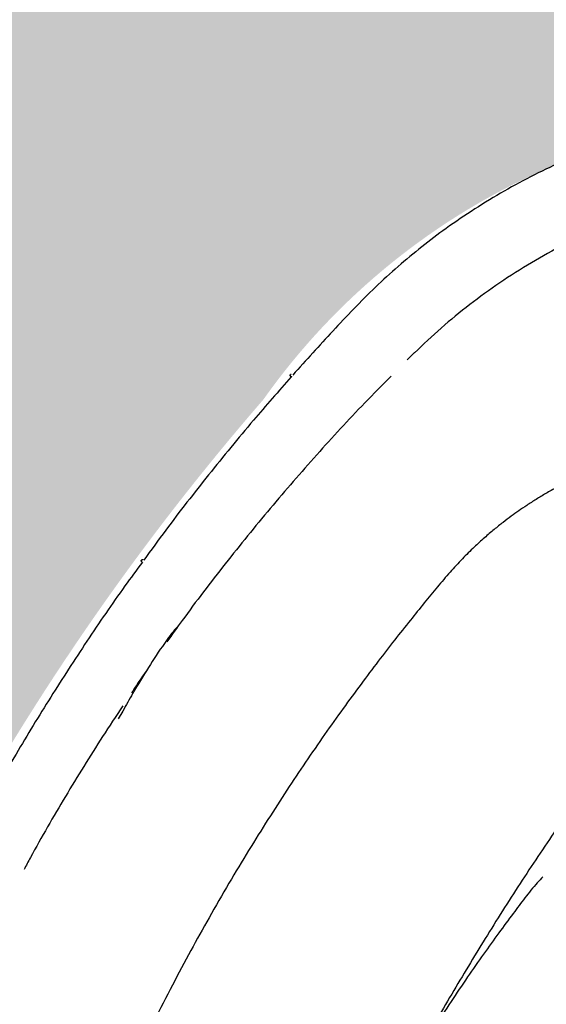
# Model space of a CAD drawing. Units: inches. Extents: x 525 to 1121, y -347 to 276.
# Drawn here: x 593 to 605, y 197 to 220 of the extents above; entities that cross this region are included whole.
import ezdxf

# ---------------------------------------------------------------- set-up
doc = ezdxf.new("R2010")
doc.units = ezdxf.units.IN
doc.header["$MEASUREMENT"] = 0
doc.layers.add('0-BACKFILL INITIAL', color=253, linetype='Continuous')
doc.layers.add('Viewport', color=3, linetype='Continuous', plot=False)

msp = doc.modelspace()

# ---------------------------------------------------------------- hatches: boundary and pattern name
at = {"layer": '0-BACKFILL INITIAL'}
h = msp.add_hatch(dxfattribs=at)
h.set_pattern_fill('GRAVEL', color=256, scale=5, angle=45)
h.set_pattern_definition([(273.012787504, (923.1103277280074, 207.3811760365962), (3.535533905932528, -60.10407640085677), [0.6726799999999995, -66.59544023536844]), (229.969740728, (923.1456830670667, 206.709424594469), (38.8908729652599, 45.96194077712562), [1.15434, -114.27962380615]), (177.510447078, (922.4032209468207, 205.8255411179858), (74.24621202458744, -3.53553390593185), [0.8139399999999997, -80.58016298049844]), (312.273689006, (921.9082461999902, 203.5627994181889), (-67.17514421272199, 74.24621202458763), [1.05119, -104.067790208145]), (337.833654178, (922.6153529811768, 202.7849819588837), (-60.1040764008566, 24.7487373415293), [1.030774999999999, -102.0468656404415]), (42.27368900599997, (923.5699471357786, 202.3960732292311), (-74.24621202458763, -67.17514421272199), [1.05119, -104.067790208145]), (82.69424046670001, (924.3477645950838, 203.1031800104176), (-10.6066017177983, -81.31727983645287), [1.390145, -137.62424274458]), (117.2553283749, (924.5245412903805, 204.4820382337314), (-53.03300858899098, 102.5304832720495), [1.31244, -129.931607484067]), (166.429565615, (923.923500526372, 205.6487644226892), (-74.24621202458752, 17.67766952966358), [1.05475, -104.420365548645]), (220.236358309, (922.8981956936514, 205.8962517961045), (42.42640687119293, 35.35533905932719), [1.20416, -59.0038128939615]), (267.3974377980001, (921.9789568781089, 205.1184343367993), (-3.535533905932709, -81.31727983645274), [1.55724, -154.1668750239745]), (183.814074834, (925.443780105923, 207.027622646003), (-45.9619407771257, -3.535533905932855), [0.531505, -52.6192240636735]), (216.46923439, (924.913450020033, 206.9922673069436), (53.03300858899104, 38.89087296526013), [1.011185, -100.107557080785]), (270, (924.1002772216685, 206.3912265429351), (3.5355339059325, -3.535533905932501), [0.707105, -6.3639628118655]), (248.198590514, (923.4285257795414, 206.5680032382317), (10.60660171779826, 24.74873734152904), [0.38079, -37.6980755293195]), (336.801409486, (923.2871044233041, 206.2144498476384), (-14.1421356237302, 7.071067811866957), [0.538515, -26.3873090356725]), (75.9637565321, (923.7820791701346, 206.0023178132824), (3.535533905932999, 17.6776695296638), [0.874645, -28.2801144742265]), (206.5650511770001, (923.9942112044905, 206.8508459507063), (10.60660171779817, 3.535533905932861), [0.6324550000000001, -15.178933300842]), (61.38954033400001, (921.236494757863, 204.1638401821974), (24.74873734152889, 45.96194077712563), [0.886, -87.714225733347]), (115.3461759419, (921.6607588265749, 204.9416576415026), (24.74873734153686, -53.03300858900739), [0.7433049999999999, -73.58703873659499]), (338.198590514, (923.2871044233041, 207.5579527318929), (-24.74873734152903, 10.60660171779829), [0.761575, -37.3172905293195]), (28.61045966600005, (923.9942112044905, 207.2751100194182), (-45.96194077712562, -24.74873734152889), [0.8859999999999996, -87.71422573334493]), (24.44395478000004, (923.4285257795414, 201.9718091605191), (-24.74873734152938, -10.60660171779825), [0.8544, -41.8656187265875]), (339.775140569, (924.2063432388466, 202.3253625511124), (-56.56854249492383, 21.21320343559641), [0.71589, -70.87321531638]), (111.8014094864, (926.8579936682961, 204.0577741650195), (-10.60660171779817, 24.74873734152899), [0.761575, -37.3172905293195]), (62.3540246363, (926.5751509558215, 204.764880946206), (-31.81980515339469, -60.10407640085634), [0.838155, -82.97711807120001]), (114.4439547804, (925.125582054389, 202.3253625511124), (10.60660171779803, -24.74873734152903), [0.4271999999999999, -42.29281872658748]), (146.309932474, (926.6458616339401, 203.8456421306635), (-17.67766952966361, 10.60660171779839), [0.25495, -25.240147567964]), (210.963756532, (926.4337295995841, 203.9870634869008), (14.14213562373081, 7.071067811865325), [1.030774999999999, -19.58475312808849]), (231.009005957, (925.5498461231009, 203.4567334010109), (31.81980515339486, 38.89087296526022), [0.9552499999999999, -94.56961587271401]), (348.690067526, (924.1002772216685, 205.6841197617485), (-10.60660171779812, 3.535533905932733), [0.7211099999999999, -17.30664637732]), (38.15722658699998, (924.8073840028551, 205.5426984055112), (67.17514421272226, 53.03300858899093), [1.258969999999999, -124.6378131201414]), (105.9453959009, (925.7973334965163, 206.3205158648164), (10.60660171779822, -38.89087296525995), [0.51478, -50.963370704935]), (135, (925.6559121402789, 206.815490611647), (-7.071067811865476, 4.440892098500626e-16), [0.3, -4.699999999999999]), (165.256437164, (925.3730694278042, 203.4920887400702), (38.89087296526018, -10.60660171779822), [0.69462, -68.76759994724901]), (93.01278750419993, (924.7013179856772, 203.6688654353669), (-3.535533905932649, 60.10407640085646), [1.34536, -65.92276023536849]), (45, (924.6306073075584, 205.0123683196213), (0, 7.071067811865476), [1.3, -3.7]), (10.30484646900005, (925.5498461231009, 205.9316071351638), (60.10407640085641, 10.60660171779932), [0.7905699999999996, -78.26637150420994]), (299.054604099, (926.3276635824061, 206.0730284914011), (10.6066017177981, -17.67766952966384), [0.72801, -35.6725394464025]), (252.645975364, (926.6812169729994, 205.4366323883332), (-31.81980515339428, -102.5304832720494), [1.185324999999999, -117.3473709112969]), (220.42607874, (926.3276635824061, 204.3052615384347), (-49.49747468305818, -42.42640687119269), [1.253994999999999, -124.1453670398444])])
edge = h.paths.add_edge_path()
edge.add_line((635.5483149737338, 217.8052838271137), (635.5483149737336, 230.206672504534))
edge.add_line((635.5483149737336, 230.206672504534), (569.2197965046869, 230.206672504534))
edge.add_line((569.2197965046869, 230.206672504534), (569.2197965046846, 158.6828743686454))
edge.add_line((569.2197965046846, 158.6828743686454), (581.2112661549957, 158.6828743686454))
edge.add_line((581.2112661549957, 158.6828743686454), (581.2103935309191, 158.932872845695))
edge.add_line((581.2103935309191, 158.932872845695), (581.2189167640508, 158.9349116618836))
edge.add_line((581.2189167640508, 158.9349116618836), (583.0870318455173, 158.9932098764999))
edge.add_arc((727.0702555986866, 155.4816784305324), 144.0260378384798, 167.2468494190898, 178.6029201863231, ccw=False)
edge.add_arc((642.8514439534468, 174.142572507738), 57.76679888495683, 152.7625648020681, 166.8591741765676, ccw=False)
edge.add_arc((643.9922114190381, 171.9454076978059), 59.80380477251304, 139.0747826967171, 151.3910320979609, ccw=False)
edge.add_arc((611.7249033769833, 201.9859607273794), 15.82208796949609, 113.2521592063724, 144.7336448295324, ccw=False)
edge.add_arc((612.1533315794059, 203.1149637530447), 14.9774576004682, 87.8806769128484, 116.46469410639199, ccw=False)
edge.add_line((612.7072089191066, 218.0821764550272), (613.9831530314029, 218.1085159224979))
edge.add_arc((613.886913203001, 217.2173800531234), 0.8963176012200008, 15.405704312827993, 83.83612839933619, ccw=False)
edge.add_line((614.7510251814848, 217.4554887066778), (616.0959064336031, 213.2940843357204))
edge.add_line((616.0959064336031, 213.2940843357204), (617.1048911760341, 213.2963489059078))
edge.add_line((617.1048911760341, 213.2963489059078), (617.4148969453491, 213.5894386378648))
edge.add_arc((539.6863876976158, 233.2114594060953), 80.16698103897785, 345.8320907219974, 348.4541539784519)
edge.add_arc((620.1469371770239, 215.9537041846613), 2.267046555321502, 87.70268680336068, 147.6768453680969, ccw=False)
edge.add_arc((620.3776440549353, 216.2067225105809), 2.017058924566472, 19.87772686038619, 93.97521411913561, ccw=False)
edge.add_arc((437.4189913100306, 172.7642660944192), 190.0496638233053, 12.37435190818519, 13.426243038956727, ccw=False)
edge.add_line((623.0534793809927, 213.4915488172231), (623.3895606612824, 213.2737313853503))
edge.add_line((623.3895606612824, 213.2737313853503), (625.2162714323955, 213.2948275049244))
edge.add_arc((626.0790319075298, 213.1208166435479), 0.880133749682978, 119.1465222358458, 168.5969474727118, ccw=False)
edge.add_arc((626.0835749246097, 213.2067884337308), 0.8085610628535254, 54.434146332176624, 122.39654285254761, ccw=False)
edge.add_arc((625.8292074356204, 212.9176017328716), 1.192377744082348, 16.814075870430713, 52.573615400796314, ccw=False)
edge.add_line((626.9706091974095, 213.262517233781), (628.7139122855903, 213.2694397732256))
edge.add_line((628.7139122855903, 213.2694397732256), (629.0779416413003, 213.5602407795794))
edge.add_line((629.0779416413003, 213.5602407795794), (629.8346100266423, 216.8272818550044))
edge.add_arc((631.6910755772636, 216.3044137056992), 1.928692676971022, 83.84665989187027, 164.2702796981883, ccw=False)
edge.add_arc((632.0391388187841, 216.2025579791523), 2.024375652191725, 22.6181941423269, 94.00323206709089, ccw=False)
edge.add_line((633.907815971144, 216.9811095069489), (634.7484398842381, 213.5334524239741))
edge.add_line((634.7484398842381, 213.5334524239741), (635.0598321743934, 213.2863163567393))
edge.add_line((635.0598321743934, 213.2863163567393), (635.265111804063, 214.6971228472466))
edge.add_line((635.265111804063, 214.6971228472466), (635.4778115947074, 215.646824326696))
edge.add_arc((635.5592042277668, 215.9293278044779), 0.2939948565454925, 134.5899412835467, 253.9276756821651, ccw=False)
edge.add_line((635.3528115947074, 216.1386960367721), (635.3528115947074, 217.8052838271137))
edge.add_line((635.3528115947074, 217.8052838271137), (635.5483149737338, 217.8052838271137))

# ---------------------------------------------------------------- linework, layer by layer
at = {"color": 7, "linetype": 'Continuous', "lineweight": 25}
for p, q in [((602.3044748763136, 212.2084518677879), (602.1395538969609, 212.0411725224123)), ((599.4291297001664, 211.6762271410122), (599.4307498615899, 211.6740391095879)), ((595.98194158855, 207.3910933702445), (595.9817693129849, 207.3911465717946)), ((595.5497827501181, 203.8995436015852), (595.445913550499, 203.7151342897215))]:
    msp.add_line(p, q, dxfattribs=at)
for points, knots in [([(613.0237770361159, 218.0150316631404), (612.8615905571464, 218.0093707232319), (612.4497546861758, 217.9949960470416), (611.7860847840925, 217.970521461877), (611.029672277125, 217.9464531377349), (610.2697361921255, 217.8811377192552), (609.5099247298986, 217.7776706484591), (608.7538264290142, 217.635192697158), (608.0029774466948, 217.4538561507747), (607.2589335759985, 217.2334756047859), (606.5232395383118, 216.9741152107867), (605.797533433893, 216.6756541740478), (605.0836444643573, 216.3380297588903), (604.38374580549, 215.9615108408867), (603.7003464062886, 215.5467392110226), (603.0634088775219, 215.1130097200361), (602.4723906019317, 214.6664115177513), (601.9263362581105, 214.2123049573085), (601.4000844246816, 213.7330963418132), (600.9005562255365, 213.2283661297853), (600.2619443140338, 212.5489914823731), (599.7966499964105, 212.0329067757868), (599.4888454338738, 211.6915030205165)], [0, 0, 0, 0, 0.03142179067651296, 0.07978852869222942, 0.1285905034942185, 0.1779068868209887, 0.2273466675674151, 0.2769410304635344, 0.3267224929931517, 0.3767213380733558, 0.426971079939242, 0.4775073276864512, 0.5283623998566435, 0.5795476148045265, 0.6310277795474306, 0.6827597718582168, 0.7283564442444996, 0.7740816957122755, 0.8199054374344033, 0.8657794004485866, 0.9112095046866584, 0.9999999999999999, 0.9999999999999999, 0.9999999999999999, 0.9999999999999999]), ([(611.5677952141868, 216.2801026841145), (611.2859497692502, 216.260479615262), (610.7196873324265, 216.2210544374344), (609.8733055100952, 216.0974625804774), (609.0293562209986, 215.9256582715535), (608.1928345723331, 215.700903131659), (607.3684318916294, 215.4250200974879), (606.5608703574021, 215.0987751896252), (605.7746921953672, 214.7239215261654), (605.0142589954044, 214.3026228472112), (604.283326294722, 213.8378425457046), (603.5864079013959, 213.3318070961806), (602.9233861461548, 212.7914005007762), (602.5116902418072, 212.400614146936), (602.3067770994303, 212.2061083019236)], [0, 0, 0, 0, 0.08194396208942376, 0.1646355777229108, 0.2479353925499683, 0.3316976502244846, 0.4157706206800376, 0.4999999999999966, 0.5842293793199501, 0.6683023497755021, 0.7520646074500186, 0.8353644222770765, 0.918056037910567, 1, 1, 1, 1]), ([(602.3069154326467, 212.205967484554), (602.3063881278545, 212.2065042585538), (602.305082321026, 212.2078335147354), (602.3053394054759, 212.2075718136267), (602.3054926752889, 212.2074157914327)], [0, 0, 0, 0, 0.4038153120664804, 1, 1, 1, 1]), ([(601.7698407855287, 211.6661725224123), (601.5647955906215, 211.4601894685071), (600.9740228372275, 210.8667145716035), (600.0376131809294, 209.8442152293984), (598.9574738425104, 208.6020995376095), (597.9194694008388, 207.3180155408496), (597.1236996944353, 206.2834810916953), (596.6894268547239, 205.6667172704571), (596.5728805630843, 205.5011956683444)], [0, 0, 0, 0, 0.1080085722341764, 0.3111924746047782, 0.515116245420913, 0.7196764918788219, 0.9247692640581089, 1, 1, 1, 1]), ([(599.4282818170132, 211.676430367272), (599.428318626668, 211.6789607561481), (599.428401997262, 211.68469186191), (599.431201274776, 211.6922298418587), (599.4351694461775, 211.6983214719673), (599.4394174279064, 211.7026790502149), (599.4442834900574, 211.7060613528539), (599.4477988657136, 211.7071429077361), (599.4494187969362, 211.7076413024155)], [0, 0, 0, 0, 0.185662969927867, 0.4205101147768447, 0.5579440110212123, 0.707012001181634, 0.8649872862694228, 1, 1, 1, 1]), ([(599.4282818170132, 211.676430367272), (599.4286176966493, 211.6739825887729), (599.4293784341535, 211.668438588168), (599.4329980886782, 211.6623164402332), (599.437584580654, 211.6581253296423), (599.4422376503107, 211.6557039799647), (599.4477015885841, 211.6545908302843), (599.4535833392424, 211.6550751738461), (599.4593908345528, 211.6571613551575), (599.4645135713354, 211.6606830946277), (599.4678550561316, 211.6638273105183), (599.4691606964825, 211.6658733596734), (599.4693516004709, 211.6661725224123)], [0, 0, 0, 0, 0.1218873938847824, 0.2760641069797106, 0.3662892038374194, 0.4641520616780985, 0.5678625420448419, 0.6747648583039353, 0.7816671745628144, 0.8853776549296023, 0.9832405127702044, 1, 1, 1, 1]), ([(599.4494187969362, 211.705708359404), (599.4475554211103, 211.7052398560844), (599.4434908558678, 211.7042179139281), (599.4367976907888, 211.6987856090015), (599.4322448699309, 211.6915162548695), (599.4301446976424, 211.686159629303), (599.4292407236617, 211.6814377932377), (599.4290505505041, 211.6779222655634), (599.4291324115093, 211.6763303897602), (599.4291721451341, 211.6755577264425)], [0, 0, 0, 0, 0.2832492380638899, 0.6178490630656815, 0.746268289031297, 0.849387145782703, 0.9312129467947579, 0.9666121988587626, 1, 1, 1, 1]), ([(599.4389498465894, 211.6629650125252), (599.4393353653281, 211.6624029591639), (599.4416177520852, 211.6590754344037), (599.448013381048, 211.6545471699616), (599.4533287221047, 211.6507837762371)], [0, 0, 0, 0, 0.168910346831718, 0.9999999999999999, 0.9999999999999999, 0.9999999999999999, 0.9999999999999999]), ([(599.4533287221047, 211.6507837762371), (599.1600296254073, 211.3159340391627), (598.5072137403854, 210.570636048412), (597.5382763906032, 209.3850610030942), (596.6916445448583, 208.3032258665063), (596.2063477197175, 207.632628935373), (596.0377101065978, 207.3996006937415)], [0, 0, 0, 0, 0.244681052211851, 0.5446033739838907, 0.8417525191682329, 1, 1, 1, 1]), ([(599.4467076706205, 211.6531788829506), (599.447174574399, 211.6527903113887), (599.4480258174244, 211.6520818809865), (599.450941009633, 211.6503360426033), (599.452257229259, 211.6495477903783)], [0, 0, 0, 0, 0.5484964516320242, 1, 1, 1, 1]), ([(611.8393954546818, 210.2371315337954), (611.7386191319124, 210.23361294214), (611.4307296234424, 210.222863021667), (610.9230625085866, 210.2051408433014), (610.3237566453722, 210.1841810626671), (609.7456000416087, 210.1642200997041), (609.2315669832556, 210.145081628663), (608.7857602276094, 210.0995480997964), (608.4097144246225, 210.0454038041782), (608.0605066453454, 209.9802727983112), (607.735461004725, 209.9067710036583), (607.375945715949, 209.8117649406205), (606.990348717472, 209.6916619065602), (606.5870270515702, 209.5436156614029), (606.2261369335656, 209.3922083572378), (605.9036702637068, 209.2409002609672), (605.616328102953, 209.092565693277), (605.3613117414029, 208.9496782976381), (605.128773622635, 208.8098163054982), (604.9190872961003, 208.6752729303818), (604.7273603956619, 208.5448391399258), (604.5448854095216, 208.4141179295417), (604.3548960798885, 208.2707127044147), (604.1472987630723, 208.104672742437), (603.9235996376478, 207.9140557530929), (603.676813392995, 207.6887038021065), (603.4088488695761, 207.4242375145886), (603.1242664533661, 207.1156000010521), (602.8339764709199, 206.77081997215), (602.5293099340597, 206.3975237907804), (602.197952306014, 205.9890017777308), (601.8419275595061, 205.5390180685214), (601.4614451888119, 205.0455795241147), (601.0633230250369, 204.5162429603689), (600.6486897601144, 203.9498957690872), (600.2187993629327, 203.3453534899869), (599.7841309017931, 202.7146205074884), (599.3461707244996, 202.058258831214), (598.9063314516889, 201.3768397077351), (598.4578194330734, 200.6571284168289), (598.0020308019571, 199.8978774243257), (597.5552682437328, 199.1235035418282), (597.118602165232, 198.3355492545903), (596.6930213409178, 197.5355571578185), (596.2663148244255, 196.6984218023873), (595.840899394002, 195.8224364665672), (595.4762122792681, 195.0404869468752), (595.2612686298312, 194.5470500228995), (594.9014799434162, 193.7131073189736)], [0, 0, 0, 0, 0.01225952877575495, 0.03745503095486404, 0.06175873232137874, 0.08516372089381753, 0.1077948657427296, 0.1242721084689647, 0.1396183949211492, 0.1539740227672974, 0.167447836651141, 0.1801250148104089, 0.1991749324341015, 0.2165248988495819, 0.2323395353584634, 0.2467407629900633, 0.2598193804869115, 0.2716454954331949, 0.2822737137835241, 0.2928057257253794, 0.3019307661792123, 0.3104630824538672, 0.3200932259280306, 0.3308670204845058, 0.3427772763737019, 0.3558179860698409, 0.3714893399324313, 0.3885354841250968, 0.406836876585472, 0.4262762856975239, 0.4471174955619961, 0.4707867714179052, 0.4960343260794778, 0.5228697572769152, 0.5513103795020047, 0.5813671687936871, 0.6130532746698825, 0.6444351007282383, 0.6772954672933403, 0.7116534001035669, 0.7475309009241083, 0.7849531937740764, 0.8203384903305522, 0.8570495552862201, 0.8951148540916432, 0.9345664091163225, 0.9754401307751204, 1, 1, 1, 1]), ([(596.0031002311357, 207.3522117791044), (595.8679287801051, 207.1685915426184), (595.4256983782798, 206.5678548460347), (594.7158686334997, 205.5246733997921), (593.8722828674795, 204.2260150051858), (593.0700595143549, 202.9037749725791), (592.3763716379835, 201.6967259827931), (591.9670471185523, 200.920941778223), (591.798477081883, 200.6014545117543)], [0, 0, 0, 0, 0.08590947276521822, 0.2810636445189832, 0.4754570290826853, 0.6695801454274659, 0.8639248704696959, 1, 1, 1, 1]), ([(595.9776470472752, 207.3768128891099), (595.9772187680392, 207.3784589773674), (595.9758947509345, 207.3835478278762), (595.9776249246238, 207.3886280370274), (595.9787954397834, 207.3920649531373)], [0, 0, 0, 0, 0.3234695644294789, 1, 1, 1, 1]), ([(595.9799189723644, 207.3917176053439), (595.978748597407, 207.3893086486841), (595.9764087378353, 207.3844925679374), (595.9768983208078, 207.3792642839427), (595.9771430191477, 207.3766511366556)], [0, 0, 0, 0, 0.5001902556185855, 1, 1, 1, 1]), ([(595.9771315357348, 207.3767126988388), (595.9787086747724, 207.3723409284386), (595.9818699129719, 207.3635780944338), (595.9916442640097, 207.3584298164466), (595.996542199664, 207.3558500099499)], [0, 0, 0, 0, 0.4988991458621186, 1, 1, 1, 1]), ([(596.0115214591615, 207.4071982586355), (596.0091195994073, 207.4078342427266), (596.003231685645, 207.4093932927409), (595.9934894385633, 207.4071755409806), (595.9841521944204, 207.4013578816333), (595.9805810246626, 207.3951625959693), (595.9787954397834, 207.3920649531373)], [0, 0, 0, 0, 0.186769493512922, 0.4578463290081166, 0.7289231645039306, 1, 1, 1, 1]), ([(596.0205555765315, 207.4047782862118), (596.0119163959171, 207.4064548787077), (595.9958087691393, 207.4095808610647), (595.9860401732062, 207.398101426944), (595.9815108757607, 207.3927788839707)], [0, 0, 0, 0, 0.5363409975429535, 1, 1, 1, 1]), ([(595.9892459083594, 207.3611408228618), (595.989665338117, 207.3600536485248), (595.9905034924113, 207.3578811278057), (595.9945414672898, 207.3564582412938), (595.9965587559564, 207.3557473966452)], [0, 0, 0, 0, 0.5004206990980254, 1, 1, 1, 1]), ([(596.84022527776, 205.8778557575125), (596.8229048482085, 205.8595790908418), (596.7023733423716, 205.7323932061655), (596.4680272675414, 205.4115002534685), (596.13825821299, 204.9050762294093), (595.8175671234103, 204.3809407388909), (595.6253141008533, 204.0353266406543), (595.5497827501181, 203.8995436015852)], [0, 0, 0, 0, 0.03232083098465505, 0.2249181186225949, 0.5122388924778765, 0.8083709956946001, 1, 1, 1, 1]), ([(596.0972576423706, 204.8310938788133), (596.0583208035432, 204.7768329189586), (595.9382049287397, 204.6094438124725), (595.8262232844613, 204.4364742932068), (595.7505416816384, 204.319574683973)], [0, 0, 0, 0, 0.3241606398033037, 1, 1, 1, 1]), ([(595.5506807037495, 204.0180426719914), (595.3924889634659, 203.7819820356571), (594.9311475591749, 203.0935482067547), (594.2177098746724, 201.9196188665657), (593.6127291400635, 200.8905543621374), (593.3092968233159, 200.3170880566646), (593.2606625038502, 200.225172522412)], [0, 0, 0, 0, 0.1923212465950652, 0.5608747575571494, 0.9296167344485966, 1, 1, 1, 1]), ([(610.9578664129431, 204.0306618611732), (610.8119870986488, 204.02275026066), (610.5256656117981, 204.0072219368998), (610.094472551536, 203.9840953314855), (609.6678729360046, 203.9601751078038), (609.2688944422939, 203.9428433315713), (608.901818389787, 203.9349901938155), (608.5663660063719, 203.8868771823278), (608.2415179674704, 203.8050494497408), (607.9999942165628, 203.7156962686858), (607.8355464481178, 203.6414295023584), (607.7385110777886, 203.5934877467186), (607.6367503581173, 203.5386587744776), (607.5390914609666, 203.4810955732748), (607.4456340391339, 203.4213659274189), (607.3610553392982, 203.3631921776554), (607.2270838996783, 203.2640318130929), (607.0562313842079, 203.1187285369298), (606.8570459189536, 202.914059357077), (606.6833507577835, 202.6921756687154), (606.518336374716, 202.4616121116207), (606.3525501197732, 202.2327517592991), (606.188445056604, 202.0027156877337), (606.0250325794668, 201.7718030683961), (605.6283549179807, 201.2056554579243), (605.0103553501867, 200.2960079267242), (604.1925537819188, 199.0292421621911), (603.40878948506, 197.7422417846803), (602.8309507380218, 196.7585208384391), (602.52695588917, 196.1972262980504), (602.4620603418325, 196.0774034900202)], [0, 0, 0, 0, 0.03498115449577237, 0.06865850868196748, 0.1033966698155494, 0.1372817512604942, 0.1642973976864963, 0.1912822202995137, 0.2182590275604912, 0.2444192573186871, 0.2528418324737791, 0.2614805010521731, 0.2703411412987615, 0.2805268413782538, 0.2886285550331749, 0.2969075298093194, 0.3051124164263454, 0.3285473982696351, 0.3505325177188487, 0.3733777223814185, 0.3959365187394348, 0.4184321246311246, 0.4410424665934488, 0.4635978196464648, 0.4861678277772495, 0.6065681727884885, 0.7268952850244402, 0.8471597649422414, 0.9673723066467762, 1, 1, 1, 1]), ([(605.2847473482907, 200.0549958621467), (605.241367618285, 200.0092199158056), (605.0944370266716, 199.854173149107), (604.8678789881442, 199.5687667454228), (604.5748223944265, 199.1780001580279), (604.2539930820294, 198.7440270554272), (603.9016557751979, 198.2525953843089), (603.5323624385178, 197.7223445713686), (603.1481641177679, 197.1520494490329), (602.7497505127444, 196.5413874408868), (602.4857163476918, 196.1169123535666), (602.3500486462513, 195.8988058846411)], [0, 0, 0, 0, 0.03713998930605521, 0.1257960941803127, 0.214350226406633, 0.3249361289343692, 0.4436641970077261, 0.5705345791124692, 0.7055473347791309, 0.8487024727822851, 1, 1, 1, 1])]:
    msp.add_open_spline(points, degree=3, knots=knots, dxfattribs=at)
at = {"layer": 'Viewport'}
msp.add_open_spline([(527.284751951833, 245.6821738234937), (534.6048557210972, 241.8640689073935), (550.3547914893418, 233.6490341100057), (538.1091463840833, 202.617727795464), (559.7468099530181, 178.2369615319347), (544.4067177668942, 133.6236902765877), (587.4025502493807, 140.1941001828805), (618.2896040533644, 147.4129739072071), (664.1712833510333, 131.2768505231143), (696.7363829158053, 140.7303252508339), (715.7909468757566, 141.4030687631199)], degree=3, knots=[0, 0, 0, 0, 21.79018608081032, 46.88376585477688, 79.47074530712403, 115.5472316935912, 139.9608807028002, 179.4232802075426, 219.2605016610678, 277.0328150537921, 277.0328150537921, 277.0328150537921, 277.0328150537921], dxfattribs=at)

doc.saveas('drawing.dxf')
